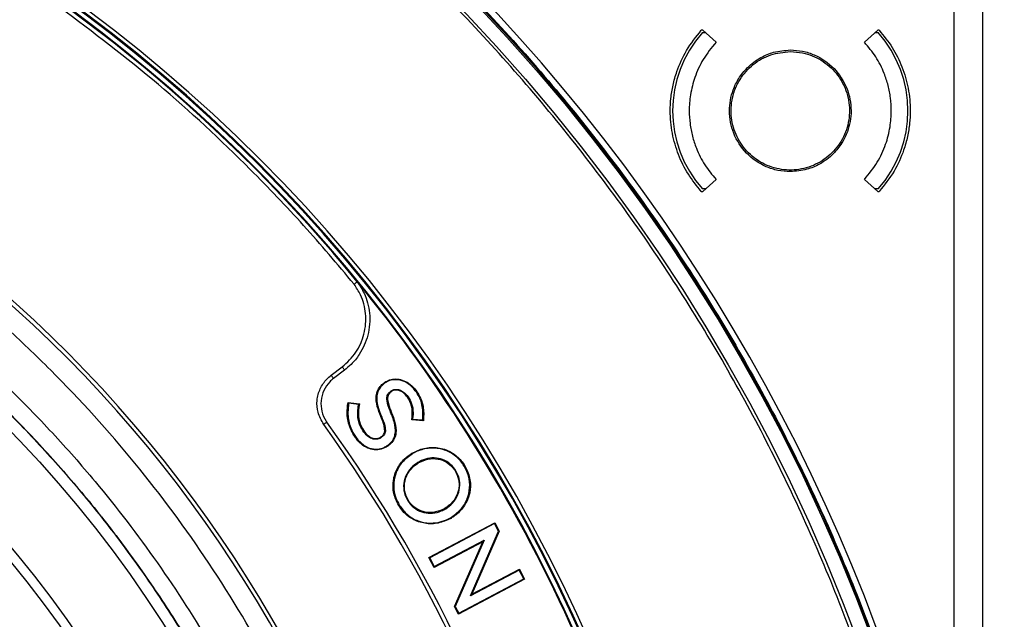
# Model space of a CAD drawing. Units: millimetres. Extents: x 69 to 1126, y 56 to 792.
# Drawn here: x 319 to 382, y 663 to 701 of the extents above; entities that cross this region are included whole.
import ezdxf

# ---------------------------------------------------------------- set-up
doc = ezdxf.new("R2010")
doc.units = ezdxf.units.MM
doc.header["$PDSIZE"] = -1
doc.layers.add('10', color=1, linetype='Continuous')
doc.styles.add('SLDTEXTSTYLE3', font='TXT', dxfattribs={"width": 0.7})
doc.dimstyles.new('SLDDIMSTYLE0', dxfattribs={"dimtxt": 12.733073, "dimasz": 12.733073, "dimexe": 0, "dimexo": 0.0625, "dimgap": 3.183268, "dimtad": 1, "dimdec": 1, "dimrnd": 1e-09, "dimzin": 12, "dimdsep": 46, "dimtxsty": 'SLDTEXTSTYLE3', "dimsah": 1, "dimcen": 0.09, "dimadec": 0, "dimazin": 3, "dimtfac": 1, "dimtdec": 1, "dimtofl": 0, "dimtmove": 0, "dimatfit": 3, "dimfxl": 1, "dimfrac": 2, "dimtolj": 1, "dimtzin": 12, "dimarcsym": 0})

# ---------------------------------------------------------------- blocks, each defined once
blk = doc.blocks.new('_D_1')
at = {"layer": '10', "color": 0, "lineweight": -2, "transparency": 16777216}
for p, q in [((379.933, 737.707), (413.031, 737.707)), ((413.031, 724.974), (413.031, 518.04)), ((379.933, 505.307), (413.031, 505.307))]:
    blk.add_line(p, q, dxfattribs=at)
at = {"layer": '10', "color": 0, "transparency": 16777216}
for points in [[(410.909, 724.974), (415.153, 724.974), (413.031, 737.707)], [(410.909, 518.04), (415.153, 518.04), (413.031, 505.307)]]:
    blk.add_solid(points, dxfattribs=at)
at = {"layer": 'Defpoints', "color": 0, "transparency": 16777216}
for p in [(379.87, 737.707), (379.87, 505.307), (413.031, 505.307)]:
    blk.add_point(p, dxfattribs=at)
at = {"layer": '10', "color": 0, "transparency": 16777216, "insert": (397.115, 616.998), "char_height": 12.73307, "attachment_point": 2, "rotation": 90, "style": 'SLDTEXTSTYLE3'}
blk.add_mtext('\\A1;232.4 [9.15]', dxfattribs=at)

msp = doc.modelspace()

# ---------------------------------------------------------------- linework, layer by layer
at = {"color": 7, "linetype": 'Continuous', "lineweight": 25}
for p, q in [((380.37, 646.12), (380.37, 737.207)), ((378.561, 645.532), (378.561, 735.897)), ((362.625, 700.107), (362.535, 700.107)), ((362.602, 699.957), (362.792, 699.957)), ((362.625, 700.107), (363.468, 699.348)), ((372.873, 699.348), (373.715, 700.107)), ((373.549, 699.957), (373.738, 699.957)), ((373.805, 700.107), (373.715, 700.107)), ((363.468, 690.665), (362.625, 689.907)), ((373.715, 689.907), (372.873, 690.665)), ((362.535, 689.907), (362.625, 689.907)), ((362.792, 690.057), (362.602, 690.057)), ((373.738, 690.057), (373.549, 690.057)), ((373.715, 689.907), (373.805, 689.907)), ((339.086, 678.262), (339.794, 678.795)), ((339.944, 678.596), (339.237, 678.063)), ((342.474, 677.812), (342.484, 677.819)), ((342.474, 677.812), (342.499, 677.776)), ((342.484, 677.819), (342.509, 677.783)), ((342.509, 677.783), (342.499, 677.776)), ((342.883, 677.269), (342.894, 677.276)), ((342.908, 677.233), (342.883, 677.269)), ((342.918, 677.24), (342.894, 677.276)), ((342.918, 677.24), (342.908, 677.233)), ((340.134, 676.34), (340.158, 676.537)), ((340.134, 676.34), (340.177, 676.335)), ((340.158, 676.537), (340.196, 676.488)), ((340.158, 676.537), (340.875, 676.449)), ((340.196, 676.488), (340.177, 676.335)), ((340.826, 676.411), (340.196, 676.488)), ((340.804, 676.255), (340.826, 676.411)), ((340.847, 676.249), (340.804, 676.255)), ((340.875, 676.449), (340.826, 676.411)), ((340.875, 676.449), (340.847, 676.249)), ((342.231, 675.662), (342.271, 675.68)), ((342.918, 675.886), (342.877, 675.869)), ((344.201, 675.447), (344.222, 675.649)), ((344.201, 675.447), (344.249, 675.487)), ((344.93, 675.387), (344.201, 675.447)), ((344.222, 675.649), (344.266, 675.644)), ((344.266, 675.644), (344.249, 675.487)), ((344.249, 675.487), (344.889, 675.434)), ((344.889, 675.434), (344.9, 675.59)), ((344.944, 675.587), (344.9, 675.59)), ((344.944, 675.587), (344.93, 675.387)), ((344.93, 675.387), (344.889, 675.434)), ((340.591, 674.356), (340.627, 674.381)), ((342.23, 674.354), (342.24, 674.361)), ((342.23, 674.354), (342.254, 674.318)), ((342.24, 674.361), (342.264, 674.325)), ((342.264, 674.325), (342.254, 674.318)), ((342.639, 673.811), (342.649, 673.818)), ((342.663, 673.775), (342.639, 673.811)), ((342.674, 673.782), (342.649, 673.818)), ((342.674, 673.782), (342.663, 673.775)), ((344.209, 673.33), (344.219, 673.336)), ((344.209, 673.33), (344.231, 673.292)), ((344.219, 673.336), (344.242, 673.299)), ((344.242, 673.299), (344.231, 673.292)), ((344.587, 672.75), (344.576, 672.744)), ((344.599, 672.707), (344.576, 672.744)), ((344.609, 672.713), (344.587, 672.75)), ((344.599, 672.707), (344.609, 672.713)), ((346.956, 672.191), (346.994, 672.214)), ((343.366, 670.025), (343.403, 670.048)), ((346.319, 669.855), (346.309, 669.848)), ((346.309, 669.848), (346.331, 669.811)), ((346.319, 669.855), (346.342, 669.817)), ((346.331, 669.811), (346.342, 669.817)), ((346.666, 669.205), (346.644, 669.243)), ((346.74, 669.25), (346.717, 669.287)), ((345.273, 666.722), (349.46, 668.929)), ((349.441, 668.87), (345.332, 666.703)), ((349.46, 668.929), (349.441, 668.87)), ((349.691, 668.396), (349.441, 668.87)), ((349.46, 668.929), (349.74, 668.398)), ((347.91, 664.301), (349.691, 668.396)), ((349.74, 668.398), (348, 664.397)), ((349.74, 668.398), (349.691, 668.396)), ((348.687, 667.719), (345.604, 666.094)), ((345.623, 666.153), (348.777, 667.816)), ((346.905, 663.626), (348.687, 667.719)), ((348.777, 667.816), (346.954, 663.628)), ((348.687, 667.719), (348.777, 667.816)), ((345.273, 666.722), (345.332, 666.703)), ((345.604, 666.094), (345.273, 666.722)), ((345.332, 666.703), (345.623, 666.153)), ((345.604, 666.094), (345.623, 666.153)), ((350.993, 665.926), (347.91, 664.301)), ((348, 664.397), (351.012, 665.985)), ((351.012, 665.985), (350.993, 665.926)), ((351.284, 665.376), (350.993, 665.926)), ((351.012, 665.985), (351.343, 665.357)), ((351.343, 665.357), (347.156, 663.15)), ((347.175, 663.209), (351.284, 665.376)), ((351.343, 665.357), (351.284, 665.376)), ((348, 664.397), (347.91, 664.301)), ((346.905, 663.626), (346.954, 663.628)), ((347.156, 663.15), (346.905, 663.626)), ((346.954, 663.628), (347.175, 663.209)), ((347.156, 663.15), (347.175, 663.209))]:
    msp.add_line(p, q, dxfattribs=at)
at = {"color": 7, "linetype": 'Continuous', "lineweight": 25, "flags": 128}
for points in [[(339.944, 678.596), (339.941, 678.6), (339.933, 678.611), (339.919, 678.629), (339.9, 678.654), (339.878, 678.685), (339.852, 678.719), (339.823, 678.757), (339.794, 678.795)], [(339.237, 678.063), (339.234, 678.066), (339.225, 678.078), (339.211, 678.096), (339.193, 678.121), (339.17, 678.151), (339.144, 678.186), (339.116, 678.223), (339.086, 678.262)], [(338.818, 675.296), (338.814, 675.294), (338.802, 675.285), (338.784, 675.272), (338.758, 675.254), (338.728, 675.231), (338.693, 675.206), (338.655, 675.179), (338.615, 675.15)]]:
    msp.add_lwpolyline(points, dxfattribs=at)
at = {"color": 7, "linetype": 'Continuous', "lineweight": 25}
for radius in [116.334, 116.258, 115.359, 76.25, 71.337, 70.737, 59.607, 56.977]:
    msp.add_circle((264.17, 621.507), radius, dxfattribs=at)
for centre, radius, start, end in [((264.17, 621.507), 116.8, 12.06018, 77.93982), ((264.17, 621.507), 99.596, 6.32316, 83.67684), ((264.17, 621.507), 99, 9.82379, 83.71982), ((264.17, 621.507), 98.952, 39.29885, 83.68792), ((264.17, 621.507), 99.346, 6.32316, 83.67684), ((264.17, 621.507), 99.289, 6.36037, 83.63963), ((368.17, 695.007), 7.45, 138.36142, 221.63858), ((368.17, 695.007), 7.45, 318.36142, 41.63858), ((264.17, 621.507), 82.308, 349.93443, 57.82172), ((264.17, 621.507), 82.058, 349.93443, 57.68519), ((264.17, 621.507), 98.956, 39.39813, 39.45892), ((264.17, 621.507), 98.956, 9.60186, 39.39813), ((264.17, 621.507), 91.759, 13.22418, 35.77577), ((264.17, 621.507), 92.009, 13.22418, 35.77577), ((345.123, 671.855), 3.022, 300.20831, 301.83312), ((345.123, 671.855), 3.066, 300.20805, 301.83312)]:
    msp.add_arc(centre, radius, start, end, dxfattribs=at)
for points, knots in [([(147.77, 621.507), (147.771, 621.856), (147.773, 622.554), (147.787, 623.602), (147.811, 624.649), (147.844, 625.695), (147.886, 626.742), (147.938, 627.787), (147.999, 628.833), (148.07, 629.877), (148.15, 630.922), (148.364, 633.415), (148.811, 637.349), (149.681, 642.748), (150.815, 648.152), (152.232, 653.593), (153.926, 659.004), (156.584, 666.231), (160.626, 675.115), (166.597, 685.348), (173.656, 695.02), (181.716, 703.961), (190.657, 712.021), (200.328, 719.08), (210.563, 725.051), (221.18, 729.883), (232.001, 733.563), (242.853, 736.114), (253.579, 737.587), (264.17, 738.064), (274.761, 737.587), (285.487, 736.114), (296.339, 733.563), (307.16, 729.883), (317.778, 725.051), (328.012, 719.08), (337.684, 712.021), (346.624, 703.961), (354.685, 695.02), (361.744, 685.348), (367.714, 675.115), (371.756, 666.231), (374.414, 659.005), (376.108, 653.593), (377.525, 648.152), (378.659, 642.748), (379.529, 637.35), (380.016, 633.069), (380.275, 629.878), (380.407, 627.788), (380.501, 625.696), (380.559, 623.602), (380.566, 622.205), (380.57, 621.507)], [0, 0, 0, 0, 0.002866, 0.005732, 0.008596, 0.01146, 0.014324, 0.017189, 0.020053, 0.022918, 0.025783, 0.02865, 0.043455, 0.058262, 0.073507, 0.088754, 0.104387, 0.120021, 0.151926, 0.184335, 0.217089, 0.250018, 0.282947, 0.315701, 0.34811, 0.380015, 0.411272, 0.441756, 0.47136, 0.5, 0.52864, 0.558244, 0.588728, 0.619985, 0.651891, 0.6843, 0.717053, 0.749982, 0.782911, 0.815665, 0.848074, 0.879979, 0.895612, 0.911246, 0.926492, 0.941739, 0.956544, 0.971351, 0.977082, 0.982811, 0.988539, 0.994268, 1, 1, 1, 1]), ([(379.356, 621.507), (379.355, 621.852), (379.354, 622.543), (379.339, 623.58), (379.316, 624.616), (379.283, 625.652), (379.241, 626.687), (379.19, 627.722), (379.129, 628.756), (379.06, 629.79), (378.98, 630.824), (378.769, 633.291), (378.326, 637.184), (377.466, 642.526), (376.343, 647.874), (374.94, 653.258), (373.265, 658.613), (370.635, 665.765), (366.634, 674.556), (360.726, 684.683), (353.741, 694.254), (345.764, 703.101), (336.917, 711.077), (327.346, 718.063), (317.219, 723.971), (306.712, 728.753), (296.004, 732.395), (285.265, 734.919), (274.65, 736.377), (264.17, 736.848), (253.69, 736.377), (243.075, 734.919), (232.336, 732.395), (221.628, 728.753), (211.122, 723.971), (200.994, 718.063), (191.423, 711.077), (182.576, 703.101), (174.6, 694.254), (167.614, 684.683), (161.706, 674.556), (157.706, 665.765), (155.076, 658.613), (153.4, 653.259), (151.997, 647.874), (150.875, 642.526), (150.014, 637.184), (149.532, 632.948), (149.276, 629.791), (149.145, 627.722), (149.053, 625.652), (148.995, 623.58), (148.988, 622.198), (148.984, 621.507)], [0, 0, 0, 0, 0.002866, 0.005732, 0.008596, 0.01146, 0.014324, 0.017189, 0.020053, 0.022918, 0.025783, 0.02865, 0.043455, 0.058262, 0.073507, 0.088754, 0.104387, 0.120021, 0.151926, 0.184335, 0.217089, 0.250018, 0.282947, 0.315701, 0.34811, 0.380015, 0.411272, 0.441756, 0.47136, 0.5, 0.52864, 0.558244, 0.588728, 0.619985, 0.651891, 0.6843, 0.717053, 0.749982, 0.782911, 0.815665, 0.848074, 0.879979, 0.895612, 0.911246, 0.926492, 0.941739, 0.956544, 0.971351, 0.977082, 0.982811, 0.988539, 0.994268, 1, 1, 1, 1]), ([(264.17, 540.73), (258.834, 540.73), (253.551, 541.254), (247.014, 542.562), (245.715, 542.856), (243.144, 543.504), (241.87, 543.858), (238.085, 545.013), (235.608, 545.903), (230.749, 547.921), (228.366, 549.05), (224.863, 550.926), (223.708, 551.582), (221.421, 552.956), (220.299, 553.669), (214.797, 557.357), (210.734, 560.702), (206.075, 565.369), (205.164, 566.327), (203.385, 568.292), (202.516, 569.302), (199.982, 572.396), (198.409, 574.525), (194.024, 581.106), (191.545, 585.749), (189.265, 591.266), (189.019, 591.883), (188.541, 593.126), (188.309, 593.752), (187.638, 595.633), (187.224, 596.893), (186.076, 600.693), (185.44, 603.25), (184.419, 608.411), (184.034, 611.015), (183.649, 614.957), (183.552, 616.277), (183.424, 618.929), (183.392, 620.265), (183.4, 626.917), (183.926, 632.158), (185.473, 639.905), (186.115, 642.467), (187.275, 646.281), (187.696, 647.55), (188.594, 650.052), (189.072, 651.288), (191.608, 657.388), (194.091, 662.025), (197.766, 667.519), (198.53, 668.602), (200.116, 670.738), (200.939, 671.791), (203.47, 674.867), (205.246, 676.822), (210.836, 682.401), (214.908, 685.744), (219.892, 689.07), (220.452, 689.433), (221.578, 690.145), (222.144, 690.493), (223.852, 691.514), (225.003, 692.165), (228.497, 694.027), (230.878, 695.15), (235.74, 697.16), (238.222, 698.048), (242.022, 699.199), (243.302, 699.552), (245.888, 700.198), (247.188, 700.489), (253.691, 701.776), (258.929, 702.285), (266.839, 702.282), (269.485, 702.152), (274.795, 701.626), (277.416, 701.233), (285.173, 699.683), (290.209, 698.155), (296.332, 695.616), (297.549, 695.076), (299.958, 693.935), (301.144, 693.337), (304.645, 691.461), (306.904, 690.104), (311.277, 687.178), (313.39, 685.61), (316.45, 683.097), (317.451, 682.233), (318.926, 680.896), (319.412, 680.444), (320.376, 679.526), (320.854, 679.059), (325.088, 674.819), (328.424, 670.741), (332.81, 664.173), (334.168, 661.908), (336.044, 658.395), (336.645, 657.201), (337.781, 654.795), (338.317, 653.582), (340.842, 647.474), (342.366, 642.439), (343.654, 635.96), (343.88, 634.655), (344.27, 632.026), (344.433, 630.699), (344.821, 626.731), (344.948, 624.092), (344.943, 616.192), (344.43, 610.949), (343.131, 604.427), (342.838, 603.123), (342.191, 600.547), (341.837, 599.272), (340.685, 595.482), (339.796, 593.004), (337.782, 588.144), (336.656, 585.762), (334.785, 582.262), (334.131, 581.108), (333.104, 579.395), (332.754, 578.827), (332.041, 577.702), (331.678, 577.145), (328.359, 572.183), (325.016, 568.117), (319.424, 562.526), (317.463, 560.747), (314.372, 558.211), (313.322, 557.392), (311.191, 555.813), (310.11, 555.053), (304.624, 551.391), (299.984, 548.91), (293.865, 546.375), (292.626, 545.896), (290.113, 544.998), (288.851, 544.582), (285.048, 543.43), (282.491, 542.791), (274.752, 541.254), (269.507, 540.73), (264.17, 540.73)], [0, 0, 0, 0, 0.03125, 0.03125, 0.039063, 0.039063, 0.046875, 0.046875, 0.0625, 0.0625, 0.078125, 0.078125, 0.085938, 0.085938, 0.09375, 0.09375, 0.125, 0.125, 0.132813, 0.132813, 0.140625, 0.140625, 0.15625, 0.15625, 0.1875, 0.1875, 0.191406, 0.191406, 0.195313, 0.195313, 0.203125, 0.203125, 0.21875, 0.21875, 0.234375, 0.234375, 0.242188, 0.242188, 0.25, 0.25, 0.28125, 0.28125, 0.296875, 0.296875, 0.304688, 0.304688, 0.3125, 0.3125, 0.34375, 0.34375, 0.351563, 0.351563, 0.359375, 0.359375, 0.375, 0.375, 0.40625, 0.40625, 0.410156, 0.410156, 0.414063, 0.414063, 0.421875, 0.421875, 0.4375, 0.4375, 0.453125, 0.453125, 0.460938, 0.460938, 0.46875, 0.46875, 0.5, 0.5, 0.515625, 0.515625, 0.53125, 0.53125, 0.5625, 0.5625, 0.570313, 0.570313, 0.578125, 0.578125, 0.59375, 0.59375, 0.609375, 0.609375, 0.617188, 0.617188, 0.621094, 0.621094, 0.625, 0.625, 0.65625, 0.65625, 0.671875, 0.671875, 0.679688, 0.679688, 0.6875, 0.6875, 0.71875, 0.71875, 0.726563, 0.726563, 0.734375, 0.734375, 0.75, 0.75, 0.78125, 0.78125, 0.789063, 0.789063, 0.796875, 0.796875, 0.8125, 0.8125, 0.828125, 0.828125, 0.835938, 0.835938, 0.839844, 0.839844, 0.84375, 0.84375, 0.875, 0.875, 0.890625, 0.890625, 0.898438, 0.898438, 0.90625, 0.90625, 0.9375, 0.9375, 0.945313, 0.945313, 0.953125, 0.953125, 0.96875, 0.96875, 1, 1, 1, 1]), ([(340.538, 684.039), (339.486, 685.286), (337.38, 687.784), (333.291, 692.05), (328.23, 696.777), (324.017, 699.964), (321.911, 701.557)], [0, 0, 0, 0, 0.190914, 0.382195, 0.691179, 1, 1, 1, 1]), ([(362.535, 689.907), (362.248, 690.26), (361.668, 690.972), (361.054, 692.226), (360.659, 693.582), (360.545, 694.792), (360.598, 695.812), (360.732, 696.649), (361.024, 697.679), (361.565, 698.895), (362.203, 699.692), (362.535, 700.107)], [0, 0, 0, 0, 0.122032, 0.24601, 0.371933, 0.499801, 0.570318, 0.645993, 0.726825, 0.85763, 1, 1, 1, 1]), ([(373.805, 700.107), (374.093, 699.754), (374.672, 699.042), (375.286, 697.788), (375.681, 696.432), (375.795, 695.221), (375.742, 694.201), (375.608, 693.365), (375.316, 692.335), (374.776, 691.118), (374.137, 690.322), (373.805, 689.907)], [0, 0, 0, 0, 0.122032, 0.24601, 0.371933, 0.499801, 0.570317, 0.645992, 0.726825, 0.85763, 1, 1, 1, 1]), ([(190.575, 647.638), (191.301, 649.541), (192.756, 653.355), (195.498, 658.838), (198.624, 664.107), (202.245, 669.235), (206.379, 674.165), (211.026, 678.846), (216.046, 683.125), (221.4, 686.963), (227.067, 690.326), (233.001, 693.204), (239.154, 695.581), (245.478, 697.43), (251.938, 698.728), (258.491, 699.48), (265.083, 699.685), (271.663, 699.338), (278.188, 698.424), (284.62, 696.964), (290.909, 694.976), (297.003, 692.47), (302.857, 689.448), (308.444, 685.942), (313.721, 681.984), (318.022, 678.153), (321.458, 674.635), (324.689, 670.964), (328.153, 666.441), (331.68, 660.951), (334.745, 655.15), (337.326, 649.08), (339.394, 642.816), (340.928, 636.409), (341.903, 629.893), (342.329, 623.311), (342.207, 616.716), (341.534, 610.162), (340.297, 603.69), (338.52, 597.338), (336.222, 591.155), (333.417, 585.193), (330.108, 579.496), (326.329, 574.09), (322.114, 569.016), (317.494, 564.319), (312.485, 560.038), (307.13, 556.188), (301.473, 552.796), (295.558, 549.893), (289.415, 547.511), (283.087, 545.65), (276.626, 544.322), (270.084, 543.54), (263.499, 543.326), (256.912, 543.665), (250.376, 544.549), (243.943, 545.977), (237.659, 547.955), (231.555, 550.455), (225.68, 553.454), (220.416, 556.724), (215.744, 560.161), (211.616, 563.661), (207.737, 567.436), (203.869, 571.757), (200.11, 576.684), (196.564, 582.246), (193.491, 588.082), (191.112, 593.698), (189.333, 599.007), (188.003, 603.943), (187.392, 607.294), (187.087, 608.968)], [0, 0, 0, 0, 0.013537, 0.027115, 0.040694, 0.05423, 0.068794, 0.08341, 0.098026, 0.11259, 0.127154, 0.141769, 0.156385, 0.170949, 0.185513, 0.200129, 0.214745, 0.229309, 0.243873, 0.258488, 0.273104, 0.287668, 0.302232, 0.316848, 0.331464, 0.346028, 0.355085, 0.364142, 0.378523, 0.392905, 0.407469, 0.422085, 0.436701, 0.451264, 0.465828, 0.480444, 0.49506, 0.509624, 0.524188, 0.538804, 0.55342, 0.567983, 0.582547, 0.597163, 0.611779, 0.626343, 0.640907, 0.655523, 0.670139, 0.684702, 0.699266, 0.713882, 0.728498, 0.743062, 0.757626, 0.772242, 0.786858, 0.801421, 0.815985, 0.830601, 0.845217, 0.859781, 0.871745, 0.883738, 0.895731, 0.907696, 0.92226, 0.936876, 0.951491, 0.966055, 0.977366, 0.988689, 1, 1, 1, 1]), ([(363.468, 699.348), (363.18, 698.995), (362.629, 698.319), (362.111, 697.171), (361.827, 696.069), (361.748, 695.077), (361.805, 694.195), (361.957, 693.4), (362.248, 692.516), (362.718, 691.568), (363.219, 690.965), (363.468, 690.665)], [0, 0, 0, 0, 0.142699, 0.273559, 0.392568, 0.499718, 0.585286, 0.669993, 0.753836, 0.877886, 1, 1, 1, 1]), ([(372.873, 690.665), (373.16, 691.018), (373.712, 691.694), (374.23, 692.842), (374.513, 693.945), (374.592, 694.937), (374.536, 695.818), (374.383, 696.614), (374.092, 697.498), (373.622, 698.445), (373.121, 699.049), (372.873, 699.348)], [0, 0, 0, 0, 0.1427, 0.273559, 0.392568, 0.499718, 0.585286, 0.669993, 0.753836, 0.877886, 1, 1, 1, 1]), ([(368.17, 691.157), (367.908, 691.172), (367.386, 691.203), (366.401, 691.524), (365.334, 692.255), (364.51, 693.535), (364.233, 694.97), (364.448, 696.174), (364.891, 697.082), (365.466, 697.807), (366.23, 698.377), (367.167, 698.777), (367.813, 698.828), (368.17, 698.857)], [0, 0, 0, 0, 0.0652, 0.129667, 0.255773, 0.378986, 0.499302, 0.611101, 0.677021, 0.749469, 0.839596, 0.911465, 1, 1, 1, 1]), ([(368.17, 698.757), (367.748, 698.715), (366.905, 698.632), (365.783, 697.986), (364.929, 697.034), (364.442, 695.845), (364.374, 694.564), (364.735, 693.333), (365.482, 692.29), (366.533, 691.553), (367.769, 691.206), (369.049, 691.287), (370.231, 691.788), (371.18, 692.652), (371.79, 693.781), (371.992, 695.048), (371.763, 696.31), (371.128, 697.427), (370.161, 698.265), (369.116, 698.697), (368.433, 698.74), (368.17, 698.757)], [0, 0, 0, 0, 0.05369, 0.107379, 0.161069, 0.214759, 0.268448, 0.322137, 0.375825, 0.429512, 0.4832, 0.536888, 0.590578, 0.644267, 0.697957, 0.751647, 0.805336, 0.859024, 0.912711, 0.966399, 1, 1, 1, 1]), ([(368.17, 698.857), (368.432, 698.841), (368.954, 698.81), (369.939, 698.489), (371.006, 697.758), (371.83, 696.478), (372.107, 695.044), (371.893, 693.84), (371.449, 692.932), (370.874, 692.206), (370.111, 691.637), (369.173, 691.237), (368.527, 691.185), (368.17, 691.157)], [0, 0, 0, 0, 0.0652, 0.129667, 0.255773, 0.378986, 0.499302, 0.611101, 0.677021, 0.749469, 0.839596, 0.911465, 1, 1, 1, 1]), ([(214.827, 680.619), (215.084, 680.832), (215.857, 681.472), (217.694, 682.923), (219.856, 684.502), (222.077, 685.993), (224.336, 687.426), (226.651, 688.771), (229.607, 690.336), (232.019, 691.496), (235.088, 692.826), (238.208, 694.035), (241.387, 695.08), (244.603, 696), (247.853, 696.794), (251.798, 697.542), (255.777, 698.083), (259.779, 698.416), (263.792, 698.541), (267.806, 698.456), (271.811, 698.162), (275.795, 697.659), (279.747, 696.95), (283.657, 696.036), (287.514, 694.92), (291.308, 693.603), (295.027, 692.091), (298.663, 690.388), (302.207, 688.496), (305.649, 686.421), (308.978, 684.169), (312.184, 681.748), (315.258, 679.165), (318.193, 676.424), (320.982, 673.534), (323.618, 670.5), (326.092, 667.333), (328.397, 664.042), (330.526, 660.638), (332.475, 657.127), (334.238, 653.52), (335.812, 649.824), (337.191, 646.049), (338.372, 642.207), (339.35, 638.311), (340.123, 634.371), (340.69, 630.396), (341.05, 626.396), (341.2, 622.384), (341.141, 618.369), (340.873, 614.362), (340.397, 610.375), (339.713, 606.419), (338.824, 602.503), (337.733, 598.639), (336.441, 594.837), (334.953, 591.107), (333.553, 588.068), (332.036, 585.087), (330.403, 582.167), (328.62, 579.336), (326.728, 576.577), (325.129, 574.431), (323.448, 572.349), (321.713, 570.312), (319.9, 568.343), (318.011, 566.448), (316.068, 564.591), (314.537, 563.275), (313.513, 562.395)], [0, 0, 0, 0, 0.004147, 0.012442, 0.029035, 0.037329, 0.045624, 0.062217, 0.070512, 0.087105, 0.095399, 0.111993, 0.128586, 0.136881, 0.153474, 0.170067, 0.18666, 0.203254, 0.219847, 0.23644, 0.253034, 0.269627, 0.28622, 0.302813, 0.319407, 0.336, 0.352593, 0.369187, 0.38578, 0.402396, 0.419012, 0.435605, 0.452198, 0.468791, 0.485385, 0.502001, 0.518617, 0.53521, 0.551803, 0.568396, 0.58499, 0.601583, 0.618199, 0.634815, 0.651408, 0.668001, 0.684595, 0.701188, 0.717781, 0.734375, 0.750968, 0.767561, 0.784154, 0.800748, 0.817341, 0.833934, 0.850528, 0.867121, 0.875415, 0.892009, 0.908602, 0.916896, 0.93349, 0.941784, 0.950079, 0.966672, 0.974967, 0.983261, 1, 1, 1, 1]), ([(214.838, 680.605), (215.095, 680.819), (215.868, 681.458), (217.705, 682.91), (219.867, 684.488), (222.088, 685.98), (224.348, 687.413), (226.662, 688.757), (229.618, 690.323), (232.031, 691.482), (235.1, 692.812), (238.22, 694.021), (241.399, 695.066), (244.615, 695.985), (247.865, 696.778), (251.81, 697.526), (255.789, 698.067), (259.791, 698.4), (263.804, 698.523), (267.819, 698.438), (271.823, 698.143), (275.807, 697.64), (279.759, 696.93), (283.669, 696.015), (287.525, 694.898), (291.319, 693.581), (295.038, 692.068), (298.674, 690.363), (302.217, 688.47), (305.658, 686.394), (308.987, 684.142), (312.192, 681.72), (315.265, 679.135), (318.199, 676.394), (320.987, 673.502), (323.622, 670.467), (326.095, 667.299), (328.399, 664.008), (330.526, 660.603), (332.474, 657.092), (334.236, 653.483), (335.808, 649.787), (337.185, 646.011), (338.364, 642.169), (339.341, 638.272), (340.112, 634.332), (340.677, 630.356), (341.035, 626.357), (341.183, 622.344), (341.122, 618.329), (340.852, 614.323), (340.373, 610.336), (339.687, 606.38), (338.796, 602.465), (337.703, 598.601), (336.409, 594.8), (334.919, 591.071), (333.517, 588.033), (331.998, 585.053), (330.363, 582.134), (328.578, 579.304), (326.684, 576.546), (325.084, 574.401), (323.401, 572.32), (321.665, 570.284), (319.851, 568.317), (317.96, 566.423), (316.03, 564.58), (314.512, 563.276), (313.502, 562.408)], [0, 0, 0, 0, 0.004148, 0.012444, 0.029041, 0.037338, 0.045634, 0.062231, 0.070528, 0.087125, 0.095421, 0.112018, 0.128615, 0.136912, 0.153509, 0.170106, 0.186703, 0.2033, 0.219897, 0.236494, 0.253091, 0.269688, 0.286285, 0.302882, 0.319479, 0.336076, 0.352673, 0.36927, 0.385867, 0.402487, 0.419107, 0.435704, 0.452301, 0.468898, 0.485495, 0.502115, 0.518734, 0.535331, 0.551928, 0.568525, 0.585123, 0.60172, 0.618339, 0.634959, 0.651556, 0.668153, 0.68475, 0.701347, 0.717944, 0.734541, 0.751138, 0.767735, 0.784332, 0.800929, 0.817527, 0.834124, 0.850721, 0.867318, 0.875614, 0.892211, 0.908808, 0.917105, 0.933702, 0.941998, 0.950294, 0.966891, 0.975188, 0.983484, 1, 1, 1, 1]), ([(340.748, 684.175), (340.899, 683.941), (341.287, 683.34), (341.597, 682.171), (341.489, 680.801), (340.993, 679.705), (340.432, 678.997), (340.084, 678.71), (339.944, 678.596)], [0, 0, 0, 0, 0.133915, 0.343915, 0.56844, 0.783236, 0.913243, 1, 1, 1, 1]), ([(340.74, 684.185), (340.728, 684.201), (340.71, 684.225), (340.678, 684.267), (340.657, 684.293), (340.624, 684.334), (340.595, 684.368), (340.572, 684.396)], [0, 0, 0, 0, 0.421673, 0.588254, 0.678451, 0.745952, 1, 1, 1, 1]), ([(339.794, 678.795), (340.104, 679.085), (340.722, 679.662), (341.237, 680.868), (341.344, 682.146), (341.053, 683.243), (340.688, 683.807), (340.547, 684.026)], [0, 0, 0, 0, 0.215921, 0.431373, 0.655705, 0.86597, 1, 1, 1, 1]), ([(338.615, 675.15), (338.475, 675.401), (338.212, 675.872), (338.161, 676.684), (338.357, 677.422), (338.713, 677.952), (338.995, 678.186), (339.086, 678.262)], [0, 0, 0, 0, 0.245586, 0.461361, 0.683692, 0.896944, 1, 1, 1, 1]), ([(339.237, 678.063), (339.237, 678.063), (339.152, 677.999), (338.908, 677.782), (338.588, 677.318), (338.412, 676.657), (338.468, 675.975), (338.656, 675.527), (338.801, 675.32), (338.818, 675.296)], [0, 0, 0, 0, 0.000019, 0.102927, 0.316419, 0.538085, 0.754282, 0.971483, 1, 1, 1, 1]), ([(342.484, 677.819), (342.582, 677.874), (342.798, 677.998), (343.188, 678.051), (343.608, 677.977), (344.029, 677.764), (344.488, 677.326), (344.877, 676.641), (344.967, 675.986), (344.947, 675.641), (344.944, 675.587)], [0, 0, 0, 0, 0.082169, 0.182143, 0.28221, 0.393334, 0.523902, 0.745387, 0.960133, 1, 1, 1, 1]), ([(344.9, 675.59), (344.897, 675.904), (344.89, 676.509), (344.496, 677.234), (344.036, 677.715), (343.567, 677.95), (343.11, 678.01), (342.753, 677.931), (342.57, 677.82), (342.509, 677.783)], [0, 0, 0, 0, 0.233958, 0.450742, 0.603527, 0.731641, 0.838786, 0.946333, 1, 1, 1, 1]), ([(342.231, 675.662), (342.15, 675.868), (341.986, 676.281), (341.899, 676.859), (342.016, 677.325), (342.218, 677.617), (342.396, 677.752), (342.474, 677.812)], [0, 0, 0, 0, 0.279622, 0.561963, 0.718772, 0.876017, 1, 1, 1, 1]), ([(342.499, 677.776), (342.378, 677.678), (342.165, 677.507), (342.001, 677.146), (341.956, 676.693), (342.065, 676.194), (342.209, 675.835), (342.271, 675.68)], [0, 0, 0, 0, 0.199049, 0.348993, 0.49839, 0.782684, 1, 1, 1, 1]), ([(342.894, 677.276), (342.948, 677.306), (343.058, 677.366), (343.264, 677.382), (343.504, 677.319), (343.786, 677.131), (344.046, 676.791), (344.261, 676.316), (344.291, 675.909), (344.269, 675.678), (344.266, 675.644)], [0, 0, 0, 0, 0.072426, 0.144826, 0.235219, 0.357672, 0.534456, 0.72836, 0.960422, 1, 1, 1, 1]), ([(344.222, 675.649), (344.228, 675.873), (344.239, 676.307), (343.983, 676.819), (343.702, 677.142), (343.453, 677.29), (343.228, 677.341), (343.047, 677.315), (342.953, 677.26), (342.918, 677.24)], [0, 0, 0, 0, 0.268379, 0.52241, 0.673081, 0.785931, 0.867948, 0.950688, 1, 1, 1, 1]), ([(342.877, 675.869), (342.797, 676.069), (342.685, 676.348), (342.612, 676.727), (342.621, 676.956), (342.723, 677.148), (342.825, 677.225), (342.883, 677.269)], [0, 0, 0, 0, 0.420867, 0.586277, 0.753724, 0.858183, 1, 1, 1, 1]), ([(342.908, 677.233), (342.856, 677.194), (342.764, 677.126), (342.682, 676.981), (342.647, 676.757), (342.702, 676.481), (342.802, 676.168), (342.879, 675.98), (342.918, 675.886)], [0, 0, 0, 0, 0.13106, 0.230297, 0.329076, 0.586814, 0.792771, 1, 1, 1, 1]), ([(340.591, 674.356), (340.431, 674.641), (340.116, 675.2), (340.088, 675.916), (340.127, 676.282), (340.134, 676.34)], [0, 0, 0, 0, 0.467227, 0.915043, 1, 1, 1, 1]), ([(340.177, 676.335), (340.162, 676.153), (340.123, 675.68), (340.259, 674.989), (340.519, 674.56), (340.627, 674.381)], [0, 0, 0, 0, 0.267487, 0.694195, 1, 1, 1, 1]), ([(342.254, 674.318), (342.193, 674.284), (342.07, 674.216), (341.859, 674.2), (341.623, 674.258), (341.345, 674.429), (341.032, 674.815), (340.771, 675.383), (340.761, 675.915), (340.796, 676.196), (340.804, 676.255)], [0, 0, 0, 0, 0.070759, 0.141606, 0.210202, 0.315583, 0.468681, 0.711092, 0.938681, 1, 1, 1, 1]), ([(340.847, 676.249), (340.824, 675.995), (340.781, 675.524), (341.025, 674.919), (341.307, 674.525), (341.589, 674.323), (341.817, 674.248), (342.024, 674.254), (342.156, 674.306), (342.219, 674.347), (342.23, 674.354)], [0, 0, 0, 0, 0.266057, 0.491962, 0.671384, 0.771519, 0.853682, 0.920384, 0.98708, 1, 1, 1, 1]), ([(342.24, 674.361), (342.303, 674.409), (342.405, 674.487), (342.48, 674.67), (342.482, 674.89), (342.425, 675.144), (342.335, 675.412), (342.265, 675.58), (342.231, 675.662)], [0, 0, 0, 0, 0.163276, 0.265277, 0.404755, 0.618184, 0.811748, 1, 1, 1, 1]), ([(342.271, 675.68), (342.35, 675.486), (342.459, 675.217), (342.529, 674.852), (342.521, 674.63), (342.422, 674.443), (342.322, 674.368), (342.264, 674.325)], [0, 0, 0, 0, 0.419591, 0.584419, 0.751275, 0.855852, 1, 1, 1, 1]), ([(342.649, 673.818), (342.764, 673.911), (342.969, 674.077), (343.131, 674.429), (343.18, 674.876), (343.077, 675.367), (342.937, 675.718), (342.877, 675.869)], [0, 0, 0, 0, 0.193185, 0.346123, 0.498497, 0.784644, 1, 1, 1, 1]), ([(342.918, 675.886), (342.997, 675.684), (343.157, 675.275), (343.235, 674.7), (343.11, 674.238), (342.91, 673.961), (342.742, 673.834), (342.674, 673.782)], [0, 0, 0, 0, 0.280272, 0.569447, 0.728897, 0.888749, 1, 1, 1, 1]), ([(342.663, 673.775), (342.531, 673.702), (342.267, 673.555), (341.815, 673.528), (341.382, 673.643), (340.946, 673.909), (340.72, 674.194), (340.591, 674.356)], [0, 0, 0, 0, 0.187832, 0.373588, 0.548377, 0.742684, 1, 1, 1, 1]), ([(340.627, 674.381), (340.769, 674.205), (341.016, 673.899), (341.519, 673.628), (342.004, 673.56), (342.388, 673.658), (342.575, 673.772), (342.639, 673.811)], [0, 0, 0, 0, 0.288002, 0.502569, 0.718582, 0.90365, 1, 1, 1, 1]), ([(344.219, 673.336), (344.464, 673.453), (344.977, 673.698), (345.847, 673.723), (346.66, 673.465), (347.298, 672.952), (347.742, 672.265), (347.956, 671.457), (347.863, 670.628), (347.508, 669.908), (347.084, 669.476), (346.803, 669.291), (346.74, 669.25)], [0, 0, 0, 0, 0.10683, 0.223963, 0.335886, 0.439283, 0.542332, 0.656536, 0.764247, 0.866361, 0.970218, 1, 1, 1, 1]), ([(346.717, 669.287), (346.94, 669.456), (347.388, 669.793), (347.787, 670.532), (347.911, 671.326), (347.759, 672.099), (347.367, 672.807), (346.757, 673.36), (345.997, 673.647), (345.204, 673.672), (344.612, 673.507), (344.308, 673.336), (344.242, 673.299)], [0, 0, 0, 0, 0.112119, 0.224564, 0.32968, 0.431694, 0.53717, 0.652472, 0.756958, 0.859154, 0.969055, 1, 1, 1, 1]), ([(343.366, 670.025), (343.245, 670.274), (343.004, 670.771), (342.985, 671.603), (343.233, 672.366), (343.668, 672.956), (344.045, 673.217), (344.209, 673.33)], [0, 0, 0, 0, 0.216598, 0.433764, 0.63843, 0.843573, 1, 1, 1, 1]), ([(344.231, 673.292), (344.005, 673.126), (343.551, 672.794), (343.14, 672.056), (343.009, 671.263), (343.127, 670.574), (343.324, 670.199), (343.403, 670.048)], [0, 0, 0, 0, 0.224428, 0.449529, 0.659509, 0.862871, 1, 1, 1, 1]), ([(346.994, 672.214), (346.889, 672.358), (346.669, 672.662), (346.174, 672.952), (345.613, 673.06), (345.063, 672.993), (344.741, 672.829), (344.587, 672.75)], [0, 0, 0, 0, 0.193689, 0.407794, 0.607556, 0.811053, 1, 1, 1, 1]), ([(344.609, 672.713), (344.808, 672.809), (345.202, 673), (345.848, 673.002), (346.403, 672.791), (346.759, 672.488), (346.907, 672.265), (346.956, 672.191)], [0, 0, 0, 0, 0.244866, 0.487209, 0.70045, 0.900107, 1, 1, 1, 1]), ([(344.576, 672.744), (344.43, 672.64), (344.106, 672.408), (343.779, 671.886), (343.646, 671.279), (343.731, 670.694), (344.001, 670.178), (344.42, 669.775), (344.951, 669.545), (345.52, 669.508), (345.989, 669.623), (346.244, 669.763), (346.331, 669.811)], [0, 0, 0, 0, 0.097455, 0.215883, 0.326358, 0.430753, 0.532239, 0.638798, 0.741791, 0.84156, 0.945483, 1, 1, 1, 1]), ([(346.309, 669.848), (346.111, 669.752), (345.717, 669.561), (345.071, 669.56), (344.514, 669.769), (344.093, 670.137), (343.805, 670.617), (343.692, 671.172), (343.776, 671.734), (344.037, 672.239), (344.349, 672.547), (344.555, 672.679), (344.599, 672.707)], [0, 0, 0, 0, 0.122032, 0.242862, 0.349179, 0.448987, 0.550391, 0.657716, 0.759483, 0.862727, 0.971084, 1, 1, 1, 1]), ([(346.956, 672.191), (347.037, 672.023), (347.199, 671.686), (347.208, 671.118), (347.04, 670.582), (346.73, 670.142), (346.447, 669.944), (346.319, 669.855)], [0, 0, 0, 0, 0.206341, 0.413673, 0.616031, 0.826555, 1, 1, 1, 1]), ([(346.342, 669.817), (346.492, 669.925), (346.82, 670.16), (347.146, 670.69), (347.271, 671.296), (347.197, 671.823), (347.051, 672.103), (346.994, 672.214)], [0, 0, 0, 0, 0.200465, 0.436538, 0.656673, 0.864726, 1, 1, 1, 1]), ([(346.666, 669.205), (346.407, 669.088), (345.891, 668.854), (345.023, 668.847), (344.233, 669.113), (343.68, 669.558), (343.451, 669.899), (343.366, 670.025)], [0, 0, 0, 0, 0.224359, 0.448634, 0.672227, 0.879243, 1, 1, 1, 1]), ([(343.403, 670.048), (343.561, 669.832), (343.875, 669.401), (344.578, 669.009), (345.354, 668.871), (346.068, 668.96), (346.475, 669.16), (346.644, 669.243)], [0, 0, 0, 0, 0.214561, 0.429796, 0.63334, 0.847664, 1, 1, 1, 1])]:
    msp.add_open_spline(points, degree=3, knots=knots, dxfattribs=at)
msp.add_open_spline([(340.547, 684.027), (340.572, 684.047), (340.622, 684.088), (340.686, 684.14), (340.73, 684.177), (340.737, 684.182), (340.74, 684.185)], degree=3, dxfattribs=at)

# ---------------------------------------------------------------- dimensions: what is measured, and where the dimension line sits
at = {"layer": '10'}
dim = msp.add_linear_dim(base=(413.031, 505.307), p1=(379.87, 737.707), p2=(379.87, 505.307), angle=90, dimstyle='SLDDIMSTYLE0', dxfattribs=at)
dim.commit()
dim.dimension.update_dxf_attribs({"geometry": '_D_1', "text_midpoint": (413.031, 616.998), "dimtype": 160})

doc.saveas('drawing.dxf')
